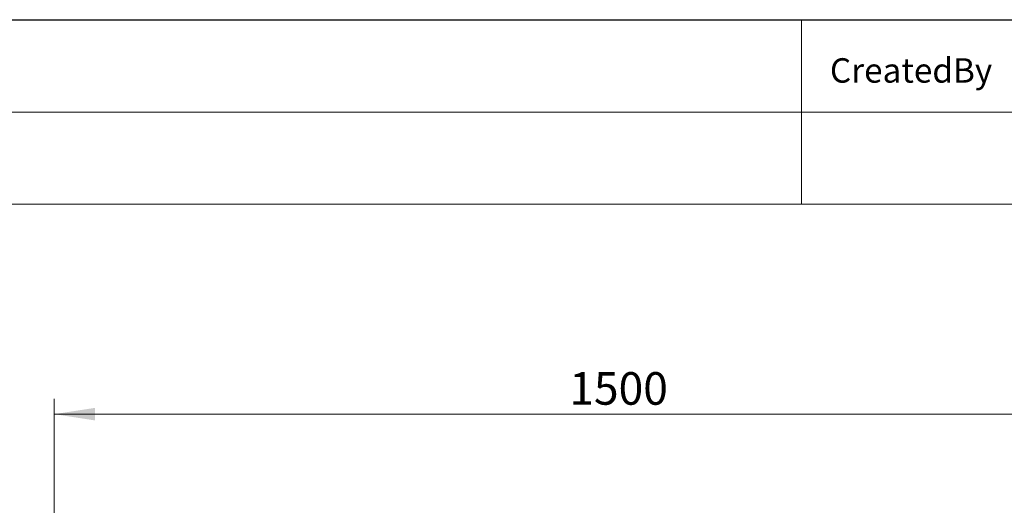
# Model space of a CAD drawing. Units: millimetres. Extents: x 8 to 201, y 4 to 288.
# Drawn here: x 98 to 162, y 256 to 288 of the extents above; entities that cross this region are included whole.
import ezdxf

# ---------------------------------------------------------------- set-up
doc = ezdxf.new("R2010")
doc.units = ezdxf.units.MM
doc.styles.add('SLDTEXTSTYLE1', font='TXT', dxfattribs={"width": 0.75})
doc.styles.add('SLDTEXTSTYLE2', font='TXT', dxfattribs={"width": 0.7})
doc.dimstyles.new('SLDDIMSTYLE2', dxfattribs={"dimtxt": 2.731911, "dimasz": 2.64, "dimexe": 0, "dimexo": 0.0625, "dimgap": 0.682978, "dimtad": 1, "dimlfac": 20, "dimrnd": 1e-09, "dimzin": 12, "dimdsep": 46, "dimtxsty": 'SLDTEXTSTYLE2', "dimsah": 1, "dimcen": 0.09, "dimadec": 0, "dimazin": 3, "dimtfac": 1, "dimtofl": 0, "dimtmove": 0, "dimatfit": 3, "dimfxl": 0, "dimfrac": 2, "dimtolj": 1, "dimtzin": 12, "dimarcsym": 0})

# ---------------------------------------------------------------- blocks, each defined once
blk = doc.blocks.new('_D_3')
at = {"color": 7, "linetype": 'Continuous', "lineweight": 18}
for p, q in [((100.421, 227.605), (100.421, 263.362)), ((175.421, 227.605), (175.421, 263.362)), ((175.421, 262.362), (100.421, 262.362))]:
    blk.add_line(p, q, dxfattribs=at)
for points in [[(100.421, 262.362), (103.061, 261.954), (103.061, 262.77)], [(175.421, 262.362), (172.781, 262.77), (172.781, 261.954)]]:
    blk.add_solid(points, dxfattribs=at)
at = {"color": 7, "linetype": 'Continuous', "lineweight": 18, "insert": (133.903, 265.091), "char_height": 2.1167, "attachment_point": 1, "style": 'SLDTEXTSTYLE2'}
blk.add_mtext('1500', dxfattribs=at)

msp = doc.modelspace()

# ---------------------------------------------------------------- linework, layer by layer
at = {"color": 7, "linetype": 'Continuous', "lineweight": 25}
msp.add_line((21, 288), (201, 288), dxfattribs=at)
at = {"color": 7, "linetype": 'Continuous', "lineweight": 18}
for p, q in [((21, 288), (201, 288)), ((149, 288), (149, 276)), ((21, 282), (201, 282)), ((21, 276), (201, 276))]:
    msp.add_line(p, q, dxfattribs=at)

# ---------------------------------------------------------------- texts
at = {"color": 7, "linetype": 'Continuous', "lineweight": 0, "insert": (156.12497, 285.49602), "char_height": 1.5875, "attachment_point": 2, "style": 'SLDTEXTSTYLE1'}
msp.add_mtext('CreatedBy', dxfattribs=at)

# ---------------------------------------------------------------- dimensions: what is measured, and where the dimension line sits
at = {"color": 7, "linetype": 'Continuous', "lineweight": 18}
dim = msp.add_linear_dim(base=(100.42094, 262.36232), p1=(175.42094, 226.60487), p2=(100.42094, 226.60487), dimstyle='SLDDIMSTYLE2', dxfattribs=at)
dim.commit()
dim.dimension.update_dxf_attribs({"geometry": '_D_3', "text_midpoint": (137.04639, 262.36232), "dimtype": 160})

doc.saveas('drawing.dxf')
